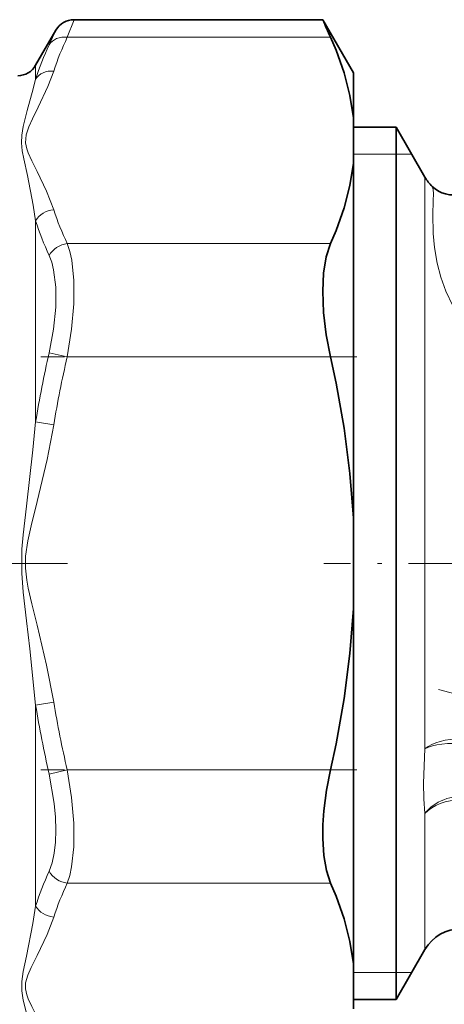
# Model space of a CAD drawing. Extents: x 0 to 420, y 0 to 297.
# Drawn here: x 225 to 245, y 103 to 150 of the extents above; entities that cross this region are included whole.
import ezdxf

# ---------------------------------------------------------------- set-up
doc = ezdxf.new("R2010")
doc.units = 0
doc.linetypes.add('DASHDOT', pattern=[18.5, 12, -3, 0.5, -3])

msp = doc.modelspace()

# ---------------------------------------------------------------- linework, layer by layer
at = {"color": 7, "lineweight": 13}
for p, q in [((227.284546, 150.032898), (226.959015, 149.192856)), ((226.418533, 149.532898), (226.092987, 148.823929)), ((239.563431, 149.192856), (226.959015, 149.192856)), ((225.445679, 147.190811), (225.445679, 147.84787)), ((240.662796, 143.582901), (242.699799, 143.582901)), ((242.699799, 143.582901), (243.450348, 143.582901)), ((244.085449, 140.21817), (244.085449, 142.482895)), ((244.427063, 142.045288), (244.428528, 142.043686)), ((225.445679, 130.770508), (225.445679, 140.403168)), ((244.085449, 115.101639), (244.085449, 140.21817)), ((239.563431, 139.302917), (226.959015, 139.302917)), ((226.959015, 133.872833), (226.092987, 134.074783)), ((239.563431, 133.872833), (226.959015, 133.872833)), ((226.311691, 130.628311), (225.445679, 130.770508)), ((226.311707, 117.337448), (225.445679, 117.195236)), ((225.445679, 107.562599), (225.445679, 117.195236)), ((226.959015, 114.092957), (226.092987, 113.891006)), ((239.563431, 114.092957), (226.959015, 114.092957)), ((244.085449, 105.482895), (244.085449, 112.005318)), ((239.563431, 108.662872), (226.959015, 108.662872)), ((242.699799, 104.382896), (240.662796, 104.382896)), ((243.450348, 104.382889), (242.699799, 104.382896))]:
    msp.add_line(p, q, dxfattribs=at)
at = {"color": 7, "lineweight": 35}
for p, q in [((239.190552, 150.032898), (227.284546, 150.032898)), ((240.662796, 147.482895), (239.190552, 150.032898)), ((225.445679, 147.84787), (226.418533, 149.532898)), ((240.662796, 147.482895), (240.662796, 145.330704)), ((240.662796, 145.330704), (240.662796, 143.16507)), ((242.699799, 144.882889), (240.662796, 144.882889)), ((242.699799, 144.882889), (242.699799, 142.324371)), ((244.085449, 142.482895), (242.699799, 144.882889)), ((240.662796, 143.16507), (240.662796, 126.148537)), ((242.699799, 142.324371), (242.699799, 105.641418)), ((240.662796, 121.817253), (240.662796, 126.148537)), ((240.662796, 121.817253), (240.662796, 104.80072)), ((242.699799, 103.082893), (242.699799, 105.641418)), ((244.085449, 105.482895), (242.699799, 103.082893)), ((240.662796, 102.635078), (240.662796, 104.80072)), ((242.699799, 103.082893), (240.662796, 103.082893))]:
    msp.add_line(p, q, dxfattribs=at)
at = {"color": 7, "linetype": 'DASHDOT', "lineweight": 13, "ltscale": 0.378214}
msp.add_line((240.826355, 133.872833), (225.6978, 133.872833), dxfattribs=at)
at = {"color": 7, "linetype": 'DASHDOT', "lineweight": 13, "ltscale": 0.458487}
msp.add_line((226.973969, 123.982895), (208.634506, 123.982895), dxfattribs=at)
at = {"color": 7, "linetype": 'DASHDOT', "lineweight": 13, "ltscale": 0.428198}
msp.add_line((256.362885, 123.982895), (239.23497, 123.982895), dxfattribs=at)
at = {"color": 7, "linetype": 'DASHDOT', "lineweight": 13}
msp.add_line((244.739014, 117.939957), (265.323975, 112.424232), dxfattribs=at)
at = {"color": 7, "linetype": 'DASHDOT', "lineweight": 13, "ltscale": 0.378168}
msp.add_line((240.824692, 114.092957), (225.697952, 114.092957), dxfattribs=at)
at = {"color": 7, "lineweight": 35}
for points in [[(240.662796, 145.330704), (240.492767, 146.405334), (240.213135, 147.484467), (239.828552, 148.569092), (239.563431, 149.192856)], [(240.662796, 143.16507), (240.492767, 142.090439), (240.213135, 141.011307), (239.828552, 139.926697), (239.563431, 139.302917)], [(239.563431, 133.872833), (239.36087, 134.938156), (239.233963, 135.997849), (239.190552, 137.019485), (239.231293, 137.892166), (239.354813, 138.665619), (239.563431, 139.302917)], [(240.662796, 126.148537), (240.492767, 128.297791), (240.213135, 130.456055), (239.828552, 132.62529), (239.563431, 133.872833)], [(240.662796, 121.817253), (240.492767, 119.667999), (240.213135, 117.509735), (239.828552, 115.3405), (239.563431, 114.092957)], [(239.563431, 108.662872), (239.363861, 109.262146), (239.240524, 109.98555), (239.191757, 110.802078), (239.201614, 111.456726), (239.248734, 112.134415), (239.374252, 113.112106), (239.563431, 114.092957)], [(240.662796, 104.80072), (240.492767, 105.875351), (240.213135, 106.954483), (239.828552, 108.039101), (239.563431, 108.662872)]]:
    msp.add_lwpolyline(points, dxfattribs=at)
at = {"color": 7, "lineweight": 13}
for points in [[(224.781738, 144.505692), (224.850403, 144.909882), (225.043976, 145.676025), (225.328476, 146.712448), (225.445679, 147.190811)], [(224.983826, 144.512238), (225.113159, 144.895737), (225.287506, 145.277374), (225.564713, 145.837112), (226.029541, 146.829498), (226.311691, 147.570602)], [(225.445679, 140.403168), (225.332367, 141.144516), (225.053162, 142.566116), (224.880646, 143.367004), (224.808075, 143.75766), (224.768005, 144.135834), (224.781738, 144.505692)], [(226.311691, 140.925171), (225.965439, 141.813812), (225.510513, 142.767578), (225.258545, 143.278641), (225.089661, 143.657547), (225.021088, 143.847641), (224.958206, 144.135651), (224.983826, 144.512238)], [(244.428528, 142.043701), (244.463928, 141.980835), (244.494553, 141.744125), (244.482635, 141.325272), (244.457581, 140.711227), (244.473953, 139.795609)], [(244.473938, 139.795609), (244.539734, 139.122406), (244.674225, 138.362411), (244.847549, 137.702545), (245.089371, 137.019592), (245.412384, 136.325058), (245.81749, 135.656357)], [(226.959015, 139.302917), (227.079132, 138.931244), (227.170517, 138.509567), (227.272354, 137.538361), (227.271545, 136.426682), (227.169952, 135.205124), (226.959015, 133.872833)], [(226.092987, 138.73204), (226.212784, 138.41185), (226.304108, 138.049332), (226.406189, 137.215469), (226.405579, 136.261261), (226.303665, 135.21228), (226.092987, 134.074783)], [(225.445679, 117.195236), (225.167221, 119.886383), (225.004837, 121.239365), (224.849609, 122.599655), (224.777359, 123.516876), (224.789917, 124.670364), (224.848969, 125.359634), (225.004532, 126.723831), (225.318115, 129.428879), (225.445679, 130.770508)], [(226.311691, 117.337448), (225.965439, 119.114731), (225.510513, 121.022293), (225.258545, 122.044403), (225.089661, 122.802223), (225.021088, 123.182404), (224.958206, 123.758415), (224.966721, 124.336212), (225.070374, 125.064697), (225.227127, 125.788803), (225.513519, 126.955536), (225.989349, 128.95993), (226.311691, 130.628311)], [(244.085449, 112.005318), (244.029144, 112.702438), (244.011444, 113.460403), (244.085434, 115.101639)], [(226.092987, 113.891006), (226.338745, 112.483444), (226.398712, 111.825882), (226.418533, 111.204575), (226.398224, 110.626648), (226.337219, 110.097931), (226.23645, 109.634415), (226.092987, 109.233749)], [(226.959015, 114.092957), (227.168274, 112.774185), (227.271622, 111.53611), (227.27153, 110.410507), (227.169159, 109.448586), (227.078171, 109.03096), (226.959015, 108.662872)], [(225.445679, 100.774963), (225.167725, 101.843765), (225.005661, 102.430672), (224.850525, 103.055664), (224.777802, 103.49762), (224.776413, 103.957962), (224.847443, 104.431808), (225.002136, 105.16478), (225.318115, 106.73848), (225.445679, 107.562599)], [(226.311691, 100.395172), (225.965439, 101.283813), (225.510513, 102.237595), (225.258545, 102.748657), (225.089661, 103.127563), (225.021088, 103.317657), (224.958206, 103.605659), (224.966721, 103.894562), (225.070374, 104.258804), (225.227127, 104.62085), (225.513519, 105.204224), (225.989349, 106.206421), (226.311691, 107.040604)]]:
    msp.add_lwpolyline(points, dxfattribs=at)
at = {"color": 7, "lineweight": 35}
for centre, radius, start, end in [((227.284546, 149.032913), 0.999978, 89.999347, 150.000995), ((329.76825, 189.735733), 98.897077, 203.669237, 204.201705), ((224.579651, 148.34787), 1, 270.999999, 330.000003), ((245.817474, 143.48288), 1.999967, 209.999907, 225.956131), ((245.441498, 143.094681), 1.459587, 225.970952, 343.802486), ((245.81749, 104.482895), 2, 90.000003, 149.999997)]:
    msp.add_arc(centre, radius, start, end, dxfattribs=at)
at = {"color": 7, "lineweight": 13}
for centre, radius, start, end in [((240.242996, 142.946716), 14.678868, 154.817057, 161.638612), ((239.317596, 142.632706), 14.601851, 154.912802, 161.810105), ((245.441498, 143.095215), 1.460279, 226.070495, 343.785554), ((240.241043, 145.548386), 14.676829, 198.361278, 205.183804), ((240.10965, 145.127106), 15.406347, 197.856172, 204.524732), ((276.00882, 122.575485), 51.223101, 167.026839, 170.793784), ((275.501068, 122.495422), 49.857355, 166.808984, 170.611705), ((276.007935, 125.390327), 51.222232, 189.206393, 192.973352), ((275.493958, 125.469139), 49.850165, 189.388227, 193.191508), ((240.110352, 102.838577), 15.407026, 155.475897, 162.144306), ((240.242996, 102.416733), 14.678868, 154.817057, 161.638612)]:
    msp.add_arc(centre, radius, start, end, dxfattribs=at)
for centre, major_axis, ratio, start_param, end_param in [((226.959015, 148.326828), (0.906281, -0.422684), 0.843397, 1.945557227, 3.041283264), ((226.311691, 146.704575), (0.950058, -0.312027), 0.854586, 1.844426863, 2.915307797), ((226.311707, 140.059143), (0.950073, 0.312027), 0.85458, 1.297175344, 2.368057716), ((226.959015, 138.43689), (0.906281, 0.422668), 0.843398, 1.196039362, 2.291764556), ((245.81749, 114.621574), (2, 0), 0.480068, 1.570796327, 2.617993878), ((245.81749, 114.621574), (1.993515, -0.160965), 0.360566, 1.504822003, 2.652021424), ((245.81749, 111.35788), (1.988327, 0.215744), 0.736786, 1.292537432, 2.542863818), ((245.81749, 111.35788), (2, 0), 0.647437, 1.570796327, 2.617993878), ((226.959015, 109.528893), (0.906281, -0.422684), 0.843397, 3.991422612, 5.087148648), ((226.311691, 107.906631), (0.950058, -0.312027), 0.854587, 3.91514203, 4.986022543)]:
    msp.add_ellipse(centre, major_axis=major_axis, ratio=ratio, start_param=start_param, end_param=end_param, dxfattribs=at)

doc.saveas('drawing.dxf')
